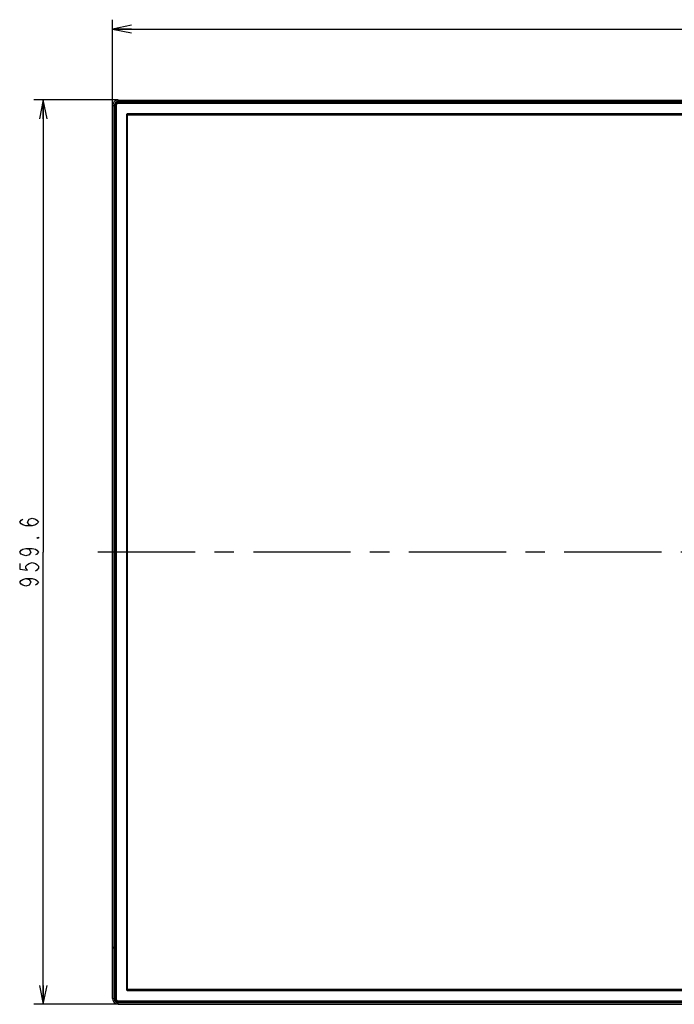
# Model space of a CAD drawing. Extents: x 0 to 5000, y 0 to 3500.
# Drawn here: x 548 to 1243, y 1359 to 2404 of the extents above; entities that cross this region are included whole.
import ezdxf

# ---------------------------------------------------------------- set-up
doc = ezdxf.new("R2010")
doc.units = 0
doc.header["$LTSCALE"] = 275
doc.linetypes.add('CENTER', pattern=[0.6, 0.375, -0.075, 0.075, -0.075])
doc.layers.get('0').update_dxf_attribs({"linetype": 'CONTINUOUS'})
doc.layers.add('00_COMPONENTS', color=7, linetype='CONTINUOUS')
doc.layers.add('03_ALL_AXES', color=7, linetype='CONTINUOUS')
doc.styles.get("Standard").update_dxf_attribs({"font": 'txt', "width": 0.8})
doc.dimstyles.new('DIMSTYLE_2', dxfattribs={"dimtxt": 20, "dimasz": 20, "dimexe": 10, "dimexo": 0.2, "dimgap": 5, "dimtad": 1, "dimdec": 3, "dimtxsty": 'STANDARD', "dimblk": 'OPEN', "dimblk1": 'OPEN', "dimblk2": 'OPEN', "dimcen": 0.09, "dimazin": 3, "dimtp": 1.2, "dimtm": 1.2, "dimtfac": 1, "dimtdec": 3, "dimtofl": 0, "dimtmove": 0, "dimatfit": 3, "dimtolj": 1})
doc.dimstyles.new('DIMSTYLE_3', dxfattribs={"dimtxt": 20, "dimasz": 20, "dimexe": 10, "dimexo": 0.2, "dimgap": 5, "dimtad": 1, "dimdec": 3, "dimtxsty": 'STANDARD', "dimblk": 'OPEN', "dimblk1": 'OPEN', "dimblk2": 'OPEN', "dimcen": 0.09, "dimazin": 3, "dimtp": 0.8, "dimtm": 0.8, "dimtfac": 1, "dimtdec": 3, "dimtofl": 0, "dimtmove": 0, "dimatfit": 3, "dimtolj": 1})

# ---------------------------------------------------------------- blocks, each defined once
blk = doc.blocks.new('_OPEN')
at = {"color": 0, "linetype": 'BYBLOCK'}
for p, q in [((0, 0), (-1, 0.2)), ((-1, -0.2), (0, 0)), ((-1, 0), (0, 0))]:
    blk.add_line(p, q, dxfattribs=at)
blk = doc.blocks.new('*D1')
at = {"color": 2, "linetype": 'CONTINUOUS'}
for p, q in [((646.6, 2312.9), (646.6, 2403.9)), ((2327.8, 2312.9), (2327.8, 2403.9)), ((646.6, 2393.9), (1487.2, 2393.9)), ((2327.8, 2393.9), (1487.2, 2393.9))]:
    blk.add_line(p, q, dxfattribs=at)
at = {"color": 2, "linetype": 'CONTINUOUS', "xscale": 20, "yscale": 20, "zscale": 20, "rotation": 180}
blk.add_blockref('_OPEN', (646.6, 2393.9), dxfattribs=at)
at = {"color": 2, "linetype": 'CONTINUOUS', "xscale": 20, "yscale": 20, "zscale": 20}
blk.add_blockref('_OPEN', (2327.8, 2393.9), dxfattribs=at)
blk = doc.blocks.new('*D2')
at = {"color": 2, "linetype": 'CONTINUOUS'}
for p, q in [((652.4, 2318.7), (563, 2318.7)), ((573, 2318.7), (573, 1838.9)), ((573, 1359.1), (573, 1838.9)), ((652.4, 1359.1), (563, 1359.1))]:
    blk.add_line(p, q, dxfattribs=at)
at = {"color": 2, "linetype": 'CONTINUOUS', "xscale": 20, "yscale": 20, "zscale": 20}
for p, rotation in [((573, 2318.7), 90), ((573, 1359.1), 270)]:
    blk.add_blockref('_OPEN', p, dxfattribs=dict(at, rotation=rotation))

msp = doc.modelspace()

# ---------------------------------------------------------------- linework, layer by layer
at = {"color": 2, "linetype": 'CONTINUOUS'}
for points in [[(561.336, 1866.8584), (558.0027, 1867.8584), (556.336, 1870.8585), (558.0027, 1873.8583), (561.336, 1874.8584), (564.6693, 1873.8583), (566.336, 1872.8584), (568.0027, 1870.8585), (566.336, 1868.8583), (564.6693, 1867.8584), (561.336, 1866.8584), (554.6693, 1866.8584), (551.336, 1867.8584), (549.6693, 1868.8583), (548.0027, 1870.8585), (549.6693, 1872.8584), (551.336, 1873.8583)], [(568.0027, 1854.8584), (568.0027, 1853.8583), (566.336, 1853.8583), (568.0027, 1854.8584)], [(554.6693, 1842.8584), (558.0027, 1841.8584), (559.6693, 1838.8583), (558.0027, 1835.8585), (554.6693, 1834.8584), (551.336, 1835.8585), (549.6693, 1836.8584), (548.0027, 1838.8583), (549.6693, 1840.8585), (551.336, 1841.8584), (554.6693, 1842.8584), (561.336, 1842.8584), (564.6693, 1841.8584), (566.336, 1840.8585), (568.0027, 1838.8583), (566.336, 1836.8584), (564.6693, 1835.8585)], [(548.0027, 1826.8584), (548.0027, 1820.8585), (556.336, 1819.8584), (554.6693, 1821.8584), (554.6693, 1823.8583), (556.336, 1825.8585), (558.0027, 1826.8584), (561.336, 1827.8584), (564.6693, 1826.8584), (566.336, 1825.8585), (568.0027, 1823.8583), (568.0027, 1821.8584), (566.336, 1819.8584), (564.6693, 1818.8583)], [(554.6693, 1810.8585), (558.0027, 1809.8584), (559.6693, 1806.8584), (558.0027, 1803.8583), (554.6693, 1802.8584), (551.336, 1803.8583), (549.6693, 1804.8584), (548.0027, 1806.8584), (549.6693, 1808.8583), (551.336, 1809.8584), (554.6693, 1810.8585), (561.336, 1810.8585), (564.6693, 1809.8584), (566.336, 1808.8583), (568.0027, 1806.8584), (566.336, 1804.8584), (564.6693, 1803.8583)]]:
    msp.add_lwpolyline(points, dxfattribs=at)
at = {"layer": '00_COMPONENTS', "color": 7, "linetype": 'CONTINUOUS'}
for p, q in [((646.627, 1365.0584), (646.627, 2312.6584)), ((649.327, 2312.6584), (649.327, 1365.0584)), ((649.627, 2312.6584), (649.627, 1365.0584)), ((652.627, 2318.6584), (2321.827, 2318.6584)), ((2321.827, 2315.9584), (652.627, 2315.9584)), ((2321.827, 2315.6584), (652.627, 2315.6584)), ((661.427, 2303.3584), (661.427, 1374.3584)), ((2312.527, 2303.8584), (661.927, 2303.8584)), ((646.627, 1419.5584), (649.327, 1419.5584)), ((646.627, 1419.0584), (649.327, 1419.0584)), ((647.727, 1419.0584), (647.727, 1419.5584)), ((649.327, 1395.4584), (649.627, 1395.4584)), ((649.327, 1394.6584), (649.627, 1394.6584)), ((649.327, 1394.4584), (649.627, 1394.4584)), ((661.927, 1373.8584), (2312.527, 1373.8584)), ((652.627, 1362.0584), (1462.2661, 1362.0584)), ((652.627, 1361.7584), (1462.266, 1361.7584)), ((652.627, 1359.0584), (1462.2648, 1359.0584))]:
    msp.add_line(p, q, dxfattribs=at)
at = {"layer": '00_COMPONENTS', "color": 9, "linetype": 'CONTINUOUS'}
for p, q in [((646.627, 2312.6584), (649.327, 2312.6584)), ((648.3487, 1419.5584), (648.3487, 2312.6584)), ((649.2131, 2312.6584), (649.2131, 1419.5584)), ((650.227, 2312.6584), (649.627, 2312.6584)), ((650.227, 2312.6584), (650.227, 1365.0584)), ((652.627, 2315.9584), (652.627, 2318.6584)), ((652.627, 2316.9367), (2321.827, 2316.9367)), ((2321.827, 2316.0723), (652.627, 2316.0723)), ((652.627, 2315.0584), (652.627, 2315.6584)), ((2321.827, 2315.0584), (652.627, 2315.0584)), ((648.3487, 1365.0584), (648.3487, 1419.0584)), ((649.2131, 1419.0584), (649.2131, 1365.0584)), ((646.627, 1365.0584), (649.327, 1365.0584)), ((650.227, 1365.0584), (649.627, 1365.0584)), ((652.627, 1362.6584), (652.627, 1362.0584)), ((652.627, 1362.6584), (1462.2664, 1362.6584)), ((652.627, 1359.0584), (652.627, 1361.7584)), ((652.627, 1361.6445), (1462.266, 1361.6445)), ((1462.2656, 1360.78), (652.627, 1360.78))]:
    msp.add_line(p, q, dxfattribs=at)
at = {"layer": '00_COMPONENTS', "color": 4, "linetype": 'CONTINUOUS'}
for p, q in [((662.395, 1374.8904), (662.395, 2302.8264)), ((662.395, 2302.8264), (2312.059, 2302.8264)), ((2312.059, 1374.8904), (662.395, 1374.8904))]:
    msp.add_line(p, q, dxfattribs=at)
at = {"layer": '00_COMPONENTS', "color": 7, "linetype": 'CONTINUOUS'}
for centre, radius, start, end in [((652.627, 2312.6584), 6, 90, 180), ((652.627, 2312.6584), 3.3, 65.454268, 204.5457294), ((652.627, 2312.6584), 3, 175.4520221, 180), ((663.327, 2314.9584), 1, 44.4544929, 90), ((650.327, 2301.9584), 1, 180, 225.5455071), ((661.927, 2303.3584), 0.5, 90, 180), ((650.327, 1375.7584), 1, 134.4852344, 180), ((661.927, 1374.3584), 0.5, 180, 270), ((652.627, 1365.0584), 6, 180, 270), ((652.627, 1365.0584), 3.3, 155.4542706, 294.545732), ((652.627, 1365.0584), 3, 180, 270), ((663.327, 1362.7584), 1, 270, 315.5147656)]:
    msp.add_arc(centre, radius, start, end, dxfattribs=at)
at = {"layer": '00_COMPONENTS', "color": 9, "linetype": 'CONTINUOUS'}
for centre, radius, start, end in [((652.627, 2312.6584), 4.2783, 90, 180), ((652.627, 2312.6584), 3.4139, 90, 180), ((652.627, 2312.6584), 2.4, 90, 180), ((652.627, 1365.0584), 4.2783, 180, 270), ((652.627, 1365.0584), 3.4139, 180, 270), ((652.627, 1365.0584), 2.4, 180, 270)]:
    msp.add_arc(centre, radius, start, end, dxfattribs=at)
at = {"layer": '00_COMPONENTS', "color": 4, "linetype": 'CONTINUOUS'}
msp.add_arc((652.627, 2312.6584), 3, 90, 175.4520221, dxfattribs=at)
at = {"layer": '03_ALL_AXES', "color": 7, "linetype": 'CENTER'}
msp.add_line((2384.1084, 1838.8584), (617.4971, 1838.8584), dxfattribs=at)

# ---------------------------------------------------------------- dimensions: what is measured, and where the dimension line sits
at = {"color": 2, "linetype": 'CONTINUOUS'}
for base, p1, p2, angle, dimstyle, picture, middle in [((646.627, 2393.8841), (2327.827, 2312.6584), (646.627, 2312.6584), 180, 'DIMSTYLE_2', '*D1', (1439.227, 2393.8841)), ((573.0027, 1359.0584), (652.627, 2318.6584), (652.627, 1359.0584), 270, 'DIMSTYLE_3', '*D2', (573.0027, 1798.8584))]:
    dim = msp.add_linear_dim(base=base, p1=p1, p2=p2, angle=angle, dimstyle=dimstyle, dxfattribs=at)
    dim.commit()
    dim.dimension.update_dxf_attribs({"geometry": picture, "text_midpoint": middle, "dimtype": 160})

doc.saveas('drawing.dxf')
